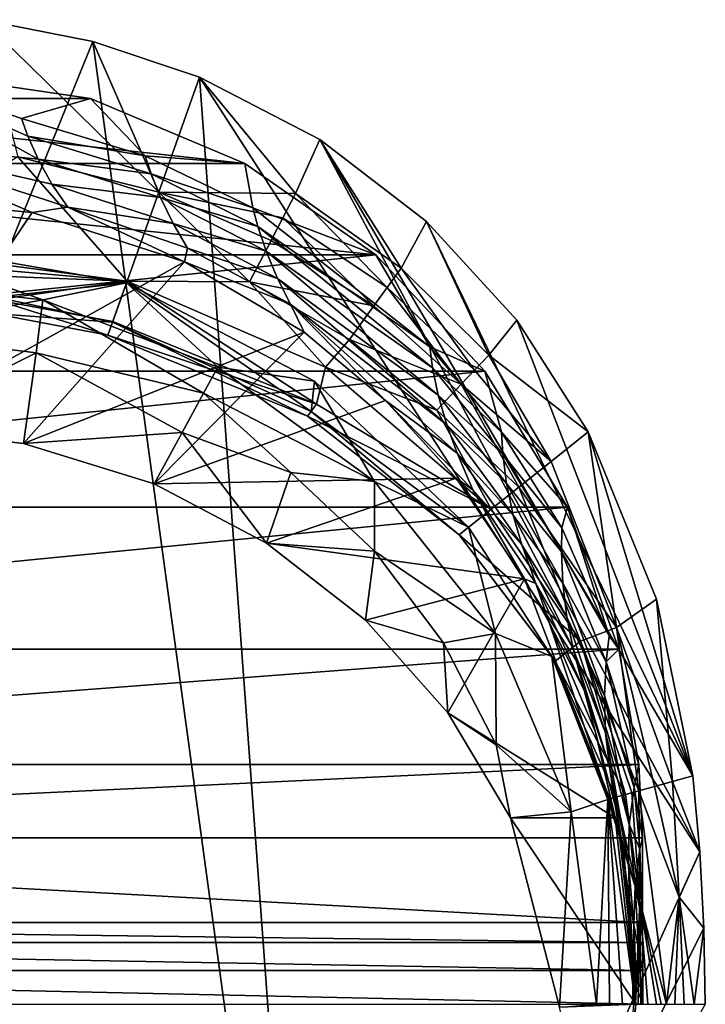
# Model space of a CAD drawing. Extents: x -24 to 24, y -147 to 51.
# Drawn here: x 4 to 24, y 0 to 28 of the extents above; entities that cross this region are included whole.
import ezdxf

# ---------------------------------------------------------------- set-up
doc = ezdxf.new("R2010")
doc.units = 0
doc.header["$MEASUREMENT"] = 0
doc.layers.add('LAYER00001', color=7, linetype='CONTINUOUS')

msp = doc.modelspace()

# ---------------------------------------------------------------- linework, layer by layer
at = {"layer": 'LAYER00001', "color": 253}
for points in [[(-12.886, -19.828, 0), (3.229, 28.288, 0), (6.404, 27.663, 0)], [(3.229, 28.288, 0), (8.298, 23.336, 38.301), (6.404, 27.663, 0)], [(3.229, 28.288, 0), (4.25, 24.345, 38.294), (8.298, 23.336, 38.301)], [(-12.886, -19.828, 0), (6.404, 27.663, 0), (12.886, -19.828, 0)], [(12.886, -19.828, 0), (6.404, 27.663, 0), (9.471, 26.634, 0)], [(8.298, 23.336, 38.301), (9.471, 26.634, 0), (6.404, 27.663, 0)], [(-6.342, 26.026, 216.396), (6.342, 26.026, 216.396), (0, 26.951, 216.301)], [(6.342, 26.026, 216.396), (4.355, 25.445, 211.816), (0, 26.951, 216.301)], [(0, 24.76, 206.703), (0, 26.951, 216.301), (4.83, 24.279, 206.632)], [(4.83, 24.279, 206.632), (0, 26.951, 216.301), (4.537, 24.942, 209.663)], [(4.537, 24.942, 209.663), (0, 26.951, 216.301), (4.355, 25.445, 211.816)], [(12.232, 23.291, 19.152), (9.471, 26.634, 0), (8.298, 23.336, 38.301)], [(12.886, -19.828, 0), (9.471, 26.634, 0), (23.848, 4.38, 0)], [(23.848, 4.38, 0), (9.471, 26.634, 0), (12.926, 24.848, 0)], [(12.926, 24.848, 0), (9.471, 26.634, 0), (12.232, 23.291, 19.152)], [(-10.777, 24.16, 216.588), (10.777, 24.16, 216.588), (-6.342, 26.026, 216.396)], [(-6.342, 26.026, 216.396), (10.777, 24.16, 216.588), (6.342, 26.026, 216.396)], [(6.342, 26.026, 216.396), (7.909, 24.378, 211.682), (4.355, 25.445, 211.816)], [(6.342, 26.026, 216.396), (10.777, 24.16, 216.588), (7.909, 24.378, 211.682)], [(7.909, 24.378, 211.682), (4.537, 24.942, 209.663), (4.355, 25.445, 211.816)], [(8.078, 23.864, 209.539), (4.83, 24.279, 206.632), (4.537, 24.942, 209.663)], [(4.537, 24.942, 209.663), (7.909, 24.378, 211.682), (8.078, 23.864, 209.539)], [(5.688, 22.901, 199.452), (4.66, 22.753, 196.713), (0, 24.76, 206.703)], [(5.228, 23.562, 203.064), (0, 24.76, 206.703), (4.83, 24.279, 206.632)], [(5.228, 23.562, 203.064), (5.688, 22.901, 199.452), (0, 24.76, 206.703)], [(4.66, 22.753, 196.713), (0, 23.194, 196.891), (0, 24.76, 206.703)], [(12.926, 24.848, 0), (12.232, 23.291, 19.152), (15.265, 21.153, 19.161)], [(23.848, 4.38, 0), (12.926, 24.848, 0), (23.648, 6.562, 0)], [(23.648, 6.562, 0), (12.926, 24.848, 0), (15.998, 22.495, 0)], [(12.926, 24.848, 0), (15.265, 21.153, 19.161), (15.998, 22.495, 0)], [(0, 21.755, 76.648), (7.387, 20.773, 76.668), (4.25, 24.345, 38.294)], [(4.25, 24.345, 38.294), (7.387, 20.773, 76.668), (8.298, 23.336, 38.301)], [(7.909, 24.378, 211.682), (10.777, 24.16, 216.588), (11, 22.883, 211.896)], [(8.078, 23.864, 209.539), (7.909, 24.378, 211.682), (11, 22.883, 211.896)], [(-14.534, 21.531, 216.858), (14.534, 21.531, 216.858), (-10.777, 24.16, 216.588)], [(-10.777, 24.16, 216.588), (14.534, 21.531, 216.858), (10.777, 24.16, 216.588)], [(8.348, 23.18, 206.525), (5.228, 23.562, 203.064), (4.83, 24.279, 206.632)], [(8.078, 23.864, 209.539), (8.348, 23.18, 206.525), (4.83, 24.279, 206.632)], [(14.534, 21.531, 216.858), (11, 22.883, 211.896), (10.777, 24.16, 216.588)], [(8.078, 23.864, 209.539), (11, 22.883, 211.896), (11.146, 22.348, 209.77)], [(11.146, 22.348, 209.77), (8.348, 23.18, 206.525), (8.078, 23.864, 209.539)], [(8.711, 22.43, 202.984), (5.688, 22.901, 199.452), (5.228, 23.562, 203.064)], [(5.228, 23.562, 203.064), (8.348, 23.18, 206.525), (8.711, 22.43, 202.984)], [(8.298, 23.336, 38.301), (7.387, 20.773, 76.668), (10.903, 20.759, 57.497)], [(11.869, 22.6, 28.734), (8.298, 23.336, 38.301), (11.527, 21.948, 38.316)], [(11.527, 21.948, 38.316), (8.298, 23.336, 38.301), (10.903, 20.759, 57.497)], [(12.232, 23.291, 19.152), (8.298, 23.336, 38.301), (11.869, 22.6, 28.734)], [(14.861, 20.593, 28.747), (12.232, 23.291, 19.152), (11.869, 22.6, 28.734)], [(12.232, 23.291, 19.152), (14.861, 20.593, 28.747), (15.265, 21.153, 19.161)], [(4.66, 22.753, 196.713), (0.483, 16.571, 194.215), (0, 23.194, 196.891)], [(8.348, 23.18, 206.525), (11.146, 22.348, 209.77), (11.387, 21.637, 206.778)], [(8.348, 23.18, 206.525), (11.387, 21.637, 206.778), (8.711, 22.43, 202.984)], [(4.66, 22.753, 196.713), (9.043, 21.331, 196.138), (0.483, 16.571, 194.215)], [(9.043, 21.331, 196.138), (4.66, 22.753, 196.713), (5.688, 22.901, 199.452)], [(9.122, 21.724, 199.408), (9.043, 21.331, 196.138), (5.688, 22.901, 199.452)], [(8.711, 22.43, 202.984), (9.122, 21.724, 199.408), (5.688, 22.901, 199.452)], [(16.092, 18.885, 213.14), (11.146, 22.348, 209.77), (11, 22.883, 211.896)], [(14.534, 21.531, 216.858), (16.092, 18.885, 213.14), (11, 22.883, 211.896)], [(8.711, 22.43, 202.984), (11.387, 21.637, 206.778), (11.715, 20.855, 203.263)], [(11.715, 20.855, 203.263), (9.122, 21.724, 199.408), (8.711, 22.43, 202.984)], [(16.17, 18.288, 211.064), (11.387, 21.637, 206.778), (11.146, 22.348, 209.77)], [(11.146, 22.348, 209.77), (16.092, 18.885, 213.14), (16.17, 18.288, 211.064)], [(14.48, 20.064, 38.333), (11.869, 22.6, 28.734), (11.527, 21.948, 38.316)], [(11.869, 22.6, 28.734), (14.48, 20.064, 38.333), (14.861, 20.593, 28.747)], [(15.265, 21.153, 19.161), (17.786, 18.646, 19.171), (15.998, 22.495, 0)], [(23.648, 6.562, 0), (15.998, 22.495, 0), (18.595, 19.66, 0)], [(15.998, 22.495, 0), (17.786, 18.646, 19.171), (18.595, 19.66, 0)], [(-0.389, 20.826, 184.404), (4.969, 20.235, 184.372), (0, 22, 184.371)], [(4.969, 20.235, 184.372), (7.37, 20.726, 184.299), (0, 22, 184.371)], [(3.625, 20.32, 157.532), (0, 22, 184.371), (7.37, 20.726, 184.299)], [(11.527, 21.948, 38.316), (10.903, 20.759, 57.497), (14.48, 20.064, 38.333)], [(-17.672, 18.187, 217.202), (17.672, 18.187, 217.202), (14.534, 21.531, 216.858)], [(-17.672, 18.187, 217.202), (14.534, 21.531, 216.858), (-14.534, 21.531, 216.858)], [(7.387, 20.773, 76.668), (0, 21.755, 76.648), (1.835, 21.266, 83.764)], [(9.043, 21.331, 196.138), (9.122, 21.724, 199.408), (12.088, 20.113, 199.715)], [(9.122, 21.724, 199.408), (11.715, 20.855, 203.263), (12.088, 20.113, 199.715)], [(16.33, 17.501, 208.133), (11.715, 20.855, 203.263), (11.387, 21.637, 206.778)], [(16.17, 18.288, 211.064), (16.33, 17.501, 208.133), (11.387, 21.637, 206.778)], [(14.534, 21.531, 216.858), (17.672, 18.187, 217.202), (16.092, 18.885, 213.14)], [(9.043, 21.331, 196.138), (4.413, 16.116, 194.031), (0.483, 16.571, 194.215)], [(2.5, 20.972, 88.357), (7.387, 20.773, 76.668), (1.835, 21.266, 83.764)], [(12.483, 19.306, 195.32), (4.413, 16.116, 194.031), (9.043, 21.331, 196.138)], [(12.088, 20.113, 199.715), (12.483, 19.306, 195.32), (9.043, 21.331, 196.138)], [(2.5, 20.972, 88.357), (3.61, 20.235, 103.658), (7.387, 20.773, 76.668)], [(14.861, 20.593, 28.747), (17.379, 18.219, 28.761), (15.265, 21.153, 19.161)], [(15.265, 21.153, 19.161), (17.379, 18.219, 28.761), (17.786, 18.646, 19.171)], [(0, 19.313, 189.356), (4.969, 20.235, 184.372), (-0.389, 20.826, 184.404)], [(3.61, 20.235, 103.658), (6.976, 19.618, 103.56), (7.387, 20.773, 76.668)], [(6.968, 19.594, 157.411), (3.625, 20.32, 157.532), (7.37, 20.726, 184.299)], [(9.998, 18.302, 184.277), (7.37, 20.726, 184.299), (4.969, 20.235, 184.372)], [(7.37, 20.726, 184.299), (12.681, 17.034, 157.533), (6.968, 19.594, 157.411)], [(6.976, 19.618, 103.56), (12.837, 17.244, 103.715), (7.387, 20.773, 76.668)], [(9.998, 18.302, 184.277), (12.777, 17.903, 184.161), (7.37, 20.726, 184.299)], [(7.37, 20.726, 184.299), (12.777, 17.903, 184.161), (12.681, 17.034, 157.533)], [(10.903, 20.759, 57.497), (7.387, 20.773, 76.668), (13.091, 18.305, 76.707)], [(12.837, 17.244, 103.715), (13.091, 18.305, 76.707), (7.387, 20.773, 76.668)], [(10.903, 20.759, 57.497), (13.782, 19.097, 57.517), (14.48, 20.064, 38.333)], [(10.903, 20.759, 57.497), (13.091, 18.305, 76.707), (13.782, 19.097, 57.517)], [(16.577, 16.644, 204.679), (12.088, 20.113, 199.715), (11.715, 20.855, 203.263)], [(11.715, 20.855, 203.263), (16.33, 17.501, 208.133), (16.577, 16.644, 204.679)], [(14.861, 20.593, 28.747), (14.48, 20.064, 38.333), (16.993, 17.814, 38.351)], [(14.861, 20.593, 28.747), (16.993, 17.814, 38.351), (17.379, 18.219, 28.761)], [(4.778, 18.713, 189.356), (4.969, 20.235, 184.372), (0, 19.313, 189.356)], [(6.968, 19.594, 157.411), (3.54, 19.845, 130.925), (3.625, 20.32, 157.532)], [(3.54, 19.845, 130.925), (6.836, 19.225, 130.486), (3.61, 20.235, 103.658)], [(6.836, 19.225, 130.486), (6.976, 19.618, 103.56), (3.61, 20.235, 103.658)], [(4.778, 18.713, 189.356), (9.59, 17.554, 187.534), (4.969, 20.235, 184.372)], [(9.59, 17.554, 187.534), (9.998, 18.302, 184.277), (4.969, 20.235, 184.372)], [(16.876, 15.835, 201.186), (14.82, 17.345, 194.528), (12.088, 20.113, 199.715)], [(14.82, 17.345, 194.528), (12.483, 19.306, 195.32), (12.088, 20.113, 199.715)], [(16.577, 16.644, 204.679), (16.876, 15.835, 201.186), (12.088, 20.113, 199.715)], [(6.968, 19.594, 157.411), (6.836, 19.225, 130.486), (3.54, 19.845, 130.925)], [(13.782, 19.097, 57.517), (16.993, 17.814, 38.351), (14.48, 20.064, 38.333)], [(6.976, 19.618, 103.56), (6.836, 19.225, 130.486), (12.837, 17.244, 103.715)], [(12.579, 16.897, 130.941), (6.836, 19.225, 130.486), (6.968, 19.594, 157.411)], [(12.681, 17.034, 157.533), (12.579, 16.897, 130.941), (6.968, 19.594, 157.411)], [(17.786, 18.646, 19.171), (20.644, 16.445, 0), (18.595, 19.66, 0)], [(18.595, 19.66, 0), (20.644, 16.445, 0), (23.648, 6.562, 0)], [(0.483, 16.571, 194.215), (4.778, 18.713, 189.356), (0, 19.313, 189.356)], [(12.483, 19.306, 195.32), (8.167, 14.949, 193.56), (4.413, 16.116, 194.031)], [(14.82, 17.345, 194.528), (8.167, 14.949, 193.56), (12.483, 19.306, 195.32)], [(12.837, 17.244, 103.715), (6.836, 19.225, 130.486), (12.579, 16.897, 130.941)], [(16.287, 17.074, 57.537), (13.782, 19.097, 57.517), (13.091, 18.305, 76.707)], [(16.993, 17.814, 38.351), (13.782, 19.097, 57.517), (16.287, 17.074, 57.537)], [(0.483, 16.571, 194.215), (4.413, 16.116, 194.031), (4.778, 18.713, 189.356)], [(4.413, 16.116, 194.031), (8.976, 16.43, 190.647), (4.778, 18.713, 189.356)], [(8.976, 16.43, 190.647), (9.59, 17.554, 187.534), (4.778, 18.713, 189.356)], [(16.092, 18.885, 213.14), (17.672, 18.187, 217.202), (18.154, 16.439, 214.124)], [(16.17, 18.288, 211.064), (16.092, 18.885, 213.14), (18.154, 16.439, 214.124)], [(17.379, 18.219, 28.761), (19.575, 15.594, 25.574), (17.786, 18.646, 19.171)], [(19.575, 15.594, 25.574), (20.644, 16.445, 0), (17.786, 18.646, 19.171)], [(-20.049, 14.284, 217.603), (20.049, 14.284, 217.603), (17.672, 18.187, 217.202)], [(-20.049, 14.284, 217.603), (17.672, 18.187, 217.202), (-17.672, 18.187, 217.202)], [(9.998, 18.302, 184.277), (9.59, 17.554, 187.534), (14.504, 15.018, 184.149)], [(14.504, 15.018, 184.149), (12.777, 17.903, 184.161), (9.998, 18.302, 184.277)], [(17.854, 14.222, 76.749), (13.091, 18.305, 76.707), (12.837, 17.244, 103.715)], [(17.854, 14.222, 76.749), (16.287, 17.074, 57.537), (13.091, 18.305, 76.707)], [(16.17, 18.288, 211.064), (18.154, 16.439, 214.124), (18.191, 15.803, 212.079)], [(18.191, 15.803, 212.079), (16.33, 17.501, 208.133), (16.17, 18.288, 211.064)], [(16.993, 17.814, 38.351), (19.575, 15.594, 25.574), (17.379, 18.219, 28.761)], [(17.672, 18.187, 217.202), (20.049, 14.284, 217.603), (18.154, 16.439, 214.124)], [(12.777, 17.903, 184.161), (17.205, 13.705, 184.015), (12.681, 17.034, 157.533)], [(14.504, 15.018, 184.149), (17.205, 13.705, 184.015), (12.777, 17.903, 184.161)], [(9.59, 17.554, 187.534), (8.976, 16.43, 190.647), (12.092, 15.278, 188.941)], [(14.504, 15.018, 184.149), (9.59, 17.554, 187.534), (12.092, 15.278, 188.941)], [(16.287, 17.074, 57.537), (18.645, 14.853, 51.158), (16.993, 17.814, 38.351)], [(18.645, 14.853, 51.158), (19.575, 15.594, 25.574), (16.993, 17.814, 38.351)], [(16.85, 15.113, 193.626), (8.167, 14.949, 193.56), (14.82, 17.345, 194.528)], [(17.33, 14.777, 196.4), (16.85, 15.113, 193.626), (14.82, 17.345, 194.528)], [(17.33, 14.777, 196.4), (14.82, 17.345, 194.528), (16.876, 15.835, 201.186)], [(16.33, 17.501, 208.133), (18.191, 15.803, 212.079), (18.297, 14.967, 209.189)], [(16.33, 17.501, 208.133), (18.297, 14.967, 209.189), (16.577, 16.644, 204.679)], [(17.854, 14.222, 76.749), (12.837, 17.244, 103.715), (12.579, 16.897, 130.941)], [(12.681, 17.034, 157.533), (16.935, 13.49, 130.378), (12.579, 16.897, 130.941)], [(12.681, 17.034, 157.533), (17.205, 13.705, 184.015), (16.935, 13.49, 130.378)], [(17.854, 14.222, 76.749), (18.645, 14.853, 51.158), (16.287, 17.074, 57.537)], [(17.854, 14.222, 76.749), (12.579, 16.897, 130.941), (16.935, 13.49, 130.378)], [(8.167, 14.949, 193.56), (8.976, 16.43, 190.647), (4.413, 16.116, 194.031)], [(11.4, 13.251, 192.874), (8.976, 16.43, 190.647), (8.167, 14.949, 193.56)], [(12.092, 15.278, 188.941), (8.976, 16.43, 190.647), (11.4, 13.251, 192.874)], [(16.577, 16.644, 204.679), (18.297, 14.967, 209.189), (18.488, 14.057, 205.777)], [(18.488, 14.057, 205.777), (16.876, 15.835, 201.186), (16.577, 16.644, 204.679)], [(18.154, 16.439, 214.124), (20.049, 14.284, 217.603), (19.885, 13.686, 215.357)], [(18.191, 15.803, 212.079), (18.154, 16.439, 214.124), (19.885, 13.686, 215.357)], [(19.575, 15.594, 25.574), (21.457, 10.826, 38.387), (20.644, 16.445, 0)], [(23.648, 6.562, 0), (20.644, 16.445, 0), (22.606, 11.643, 0)], [(22.606, 11.643, 0), (20.644, 16.445, 0), (21.457, 10.826, 38.387)], [(16.876, 15.835, 201.186), (18.488, 14.057, 205.777), (18.738, 13.203, 202.32)], [(17.33, 14.777, 196.4), (16.876, 15.835, 201.186), (18.738, 13.203, 202.32)], [(18.191, 15.803, 212.079), (19.885, 13.686, 215.357), (19.872, 13.004, 213.35)], [(19.872, 13.004, 213.35), (18.297, 14.967, 209.189), (18.191, 15.803, 212.079)], [(19.575, 15.594, 25.574), (18.645, 14.853, 51.158), (21.457, 10.826, 38.387)], [(14.497, 13.019, 188.941), (12.092, 15.278, 188.941), (11.4, 13.251, 192.874)], [(14.497, 13.019, 188.941), (14.504, 15.018, 184.149), (12.092, 15.278, 188.941)], [(11.4, 13.251, 192.874), (8.167, 14.949, 193.56), (16.85, 15.113, 193.626)], [(11.4, 13.251, 192.874), (16.85, 15.113, 193.626), (18.809, 12.221, 192.458)], [(14.497, 13.019, 188.941), (17.976, 10.656, 184.048), (14.504, 15.018, 184.149)], [(17.976, 10.656, 184.048), (17.205, 13.705, 184.015), (14.504, 15.018, 184.149)], [(18.809, 12.221, 192.458), (16.85, 15.113, 193.626), (17.33, 14.777, 196.4)], [(18.809, 12.221, 192.458), (17.33, 14.777, 196.4), (19.133, 12.091, 197.579)], [(17.33, 14.777, 196.4), (18.738, 13.203, 202.32), (19.133, 12.091, 197.579)], [(17.854, 14.222, 76.749), (20.42, 10.436, 76.771), (18.645, 14.853, 51.158)], [(18.297, 14.967, 209.189), (19.872, 13.004, 213.35), (19.909, 12.104, 210.51)], [(18.297, 14.967, 209.189), (19.909, 12.104, 210.51), (18.488, 14.057, 205.777)], [(18.645, 14.853, 51.158), (20.42, 10.436, 76.771), (21.457, 10.826, 38.387)], [(-21.519, 10.208, 218.022), (21.519, 10.208, 218.022), (20.049, 14.284, 217.603)], [(-21.519, 10.208, 218.022), (20.049, 14.284, 217.603), (-20.049, 14.284, 217.603)], [(17.854, 14.222, 76.749), (16.935, 13.49, 130.378), (20.42, 10.436, 76.771)], [(19.885, 13.686, 215.357), (20.049, 14.284, 217.603), (21.241, 10.587, 216.87)], [(20.049, 14.284, 217.603), (21.519, 10.208, 218.022), (21.241, 10.587, 216.87)], [(18.488, 14.057, 205.777), (19.909, 12.104, 210.51), (20.026, 11.126, 207.154)], [(20.026, 11.126, 207.154), (18.738, 13.203, 202.32), (18.488, 14.057, 205.777)], [(17.205, 13.705, 184.015), (19.598, 9.996, 183.945), (16.935, 13.49, 130.378)], [(19.598, 9.996, 183.945), (17.205, 13.705, 184.015), (17.976, 10.656, 184.048)], [(19.885, 13.686, 215.357), (21.241, 10.587, 216.87), (19.872, 13.004, 213.35)], [(16.935, 13.49, 130.378), (19.697, 9.857, 130.659), (20.42, 10.436, 76.771)], [(16.935, 13.49, 130.378), (19.598, 9.996, 183.945), (19.697, 9.857, 130.659)], [(14.243, 11.032, 191.977), (14.497, 13.019, 188.941), (11.4, 13.251, 192.874)], [(11.4, 13.251, 192.874), (18.809, 12.221, 192.458), (14.243, 11.032, 191.977)], [(14.243, 11.032, 191.977), (16.485, 10.387, 188.941), (14.497, 13.019, 188.941)], [(16.485, 10.387, 188.941), (17.976, 10.656, 184.048), (14.497, 13.019, 188.941)], [(18.738, 13.203, 202.32), (20.026, 11.126, 207.154), (20.213, 10.213, 203.745)], [(20.213, 10.213, 203.745), (19.133, 12.091, 197.579), (18.738, 13.203, 202.32)], [(19.872, 13.004, 213.35), (21.241, 10.587, 216.87), (21.162, 9.844, 214.912)], [(21.162, 9.844, 214.912), (19.909, 12.104, 210.51), (19.872, 13.004, 213.35)], [(18.809, 12.221, 192.458), (16.604, 8.371, 190.902), (14.243, 11.032, 191.977)], [(21.416, 5.357, 189.684), (16.604, 8.371, 190.902), (18.809, 12.221, 192.458)], [(18.809, 12.221, 192.458), (19.519, 10.971, 192.843), (21.416, 5.357, 189.684)], [(18.809, 12.221, 192.458), (19.133, 12.091, 197.579), (19.519, 10.971, 192.843)], [(19.133, 12.091, 197.579), (20.213, 10.213, 203.745), (20.53, 9.029, 199.062)], [(19.133, 12.091, 197.579), (20.53, 9.029, 199.062), (19.519, 10.971, 192.843)], [(19.909, 12.104, 210.51), (21.162, 9.844, 214.912), (21.107, 8.858, 212.143)], [(19.909, 12.104, 210.51), (21.107, 8.858, 212.143), (20.026, 11.126, 207.154)], [(23.066, 6.401, 25.593), (22.606, 11.643, 0), (21.457, 10.826, 38.387)], [(23.066, 6.401, 25.593), (23.648, 6.562, 0), (22.606, 11.643, 0)], [(20.026, 11.126, 207.154), (21.107, 8.858, 212.143), (21.14, 7.803, 208.848)], [(21.14, 7.803, 208.848), (20.213, 10.213, 203.745), (20.026, 11.126, 207.154)], [(16.604, 8.371, 190.902), (16.485, 10.387, 188.941), (14.243, 11.032, 191.977)], [(19.519, 10.971, 192.843), (20.53, 9.029, 199.062), (20.845, 7.844, 194.379)], [(19.519, 10.971, 192.843), (20.845, 7.844, 194.379), (21.416, 5.357, 189.684)], [(20.42, 10.436, 76.771), (22.099, 6.133, 76.783), (21.457, 10.826, 38.387)], [(21.457, 10.826, 38.387), (22.099, 6.133, 76.783), (22.549, 6.258, 51.187)], [(23.066, 6.401, 25.593), (21.457, 10.826, 38.387), (22.549, 6.258, 51.187)], [(18.001, 7.456, 188.941), (17.976, 10.656, 184.048), (16.485, 10.387, 188.941)], [(19.598, 9.996, 183.945), (17.976, 10.656, 184.048), (20.156, 5.528, 184.028)], [(20.156, 5.528, 184.028), (17.976, 10.656, 184.048), (18.001, 7.456, 188.941)], [(21.241, 10.587, 216.87), (21.519, 10.208, 218.022), (21.162, 9.844, 214.912)], [(-22.097, 6.892, 218.363), (22.097, 6.892, 218.363), (21.519, 10.208, 218.022)], [(-22.097, 6.892, 218.363), (21.519, 10.208, 218.022), (-21.519, 10.208, 218.022)], [(16.604, 8.371, 190.902), (18.001, 7.456, 188.941), (16.485, 10.387, 188.941)], [(21.716, 6.026, 103.561), (20.42, 10.436, 76.771), (19.697, 9.857, 130.659)], [(20.213, 10.213, 203.745), (21.14, 7.803, 208.848), (21.253, 6.821, 205.495)], [(21.253, 6.821, 205.495), (20.53, 9.029, 199.062), (20.213, 10.213, 203.745)], [(21.716, 6.026, 103.561), (21.895, 6.076, 90.171), (20.42, 10.436, 76.771)], [(20.42, 10.436, 76.771), (21.895, 6.076, 90.171), (22.099, 6.133, 76.783)], [(22.097, 6.892, 218.363), (21.162, 9.844, 214.912), (21.519, 10.208, 218.022)], [(19.598, 9.996, 183.945), (20.156, 5.528, 184.028), (21.202, 5.884, 183.931)], [(21.202, 5.884, 183.931), (21.222, 5.889, 170.535), (19.598, 9.996, 183.945)], [(19.598, 9.996, 183.945), (21.222, 5.889, 170.535), (21.268, 5.902, 157.139)], [(19.598, 9.996, 183.945), (21.268, 5.902, 157.139), (19.697, 9.857, 130.659)], [(19.697, 9.857, 130.659), (21.268, 5.902, 157.139), (21.439, 5.95, 130.348)], [(21.716, 6.026, 103.561), (19.697, 9.857, 130.659), (21.439, 5.95, 130.348)], [(21.964, 6.231, 216.841), (21.107, 8.858, 212.143), (21.162, 9.844, 214.912)], [(22.097, 6.892, 218.363), (21.964, 6.231, 216.841), (21.162, 9.844, 214.912)], [(20.53, 9.029, 199.062), (21.253, 6.821, 205.495), (21.465, 5.54, 200.89)], [(20.845, 7.844, 194.379), (20.53, 9.029, 199.062), (21.465, 5.54, 200.89)], [(21.823, 5.166, 214.136), (21.14, 7.803, 208.848), (21.107, 8.858, 212.143)], [(21.964, 6.231, 216.841), (21.823, 5.166, 214.136), (21.107, 8.858, 212.143)], [(16.604, 8.371, 190.902), (18.408, 5.357, 189.684), (18.001, 7.456, 188.941)], [(18.408, 5.357, 189.684), (16.604, 8.371, 190.902), (21.416, 5.357, 189.684)], [(21.416, 5.357, 189.684), (20.845, 7.844, 194.379), (21.674, 4.256, 196.287)], [(20.845, 7.844, 194.379), (21.465, 5.54, 200.89), (21.674, 4.256, 196.287)], [(21.799, 4.059, 210.884), (21.253, 6.821, 205.495), (21.14, 7.803, 208.848)], [(21.14, 7.803, 208.848), (21.823, 5.166, 214.136), (21.799, 4.059, 210.884)], [(20.156, 5.528, 184.028), (18.001, 7.456, 188.941), (18.408, 5.357, 189.684)], [(-22.2, 4.784, 218.58), (22.2, 4.784, 218.58), (22.097, 6.892, 218.363)], [(-22.2, 4.784, 218.58), (22.097, 6.892, 218.363), (-22.097, 6.892, 218.363)], [(21.83, 3.001, 207.592), (21.465, 5.54, 200.89), (21.253, 6.821, 205.495)], [(21.799, 4.059, 210.884), (21.83, 3.001, 207.592), (21.253, 6.821, 205.495)], [(22.097, 6.892, 218.363), (22.2, 4.784, 218.58), (21.964, 6.231, 216.841)], [(23.648, 6.562, 0), (23.066, 6.401, 25.593), (23.848, 4.38, 0)], [(21.964, 6.231, 216.841), (22.125, 4.463, 217.834), (21.823, 5.166, 214.136)], [(21.964, 6.231, 216.841), (22.2, 4.784, 218.58), (22.125, 4.463, 217.834)], [(22.549, 6.258, 51.187), (22.099, 6.133, 76.783), (23.258, 3.078, 38.389)], [(23.066, 6.401, 25.593), (22.549, 6.258, 51.187), (23.258, 3.078, 38.389)], [(23.066, 6.401, 25.593), (23.258, 3.078, 38.389), (23.848, 4.38, 0)], [(22.127, 2.961, 130.62), (21.439, 5.95, 130.348), (21.268, 5.902, 157.139)], [(21.716, 6.026, 103.561), (21.439, 5.95, 130.348), (22.127, 2.961, 130.62)], [(21.716, 6.026, 103.561), (22.127, 2.961, 130.62), (21.895, 6.076, 90.171)], [(22.127, 2.961, 130.62), (22.099, 6.133, 76.783), (21.895, 6.076, 90.171)], [(22.894, 0, 76.788), (22.099, 6.133, 76.783), (22.127, 2.961, 130.62)], [(22.099, 6.133, 76.783), (22.894, 0, 76.788), (23.258, 3.078, 38.389)], [(20.156, 5.528, 184.028), (20.882, 0, 184.127), (21.202, 5.884, 183.931)], [(20.882, 0, 184.127), (21.257, 0, 184.095), (21.202, 5.884, 183.931)], [(21.222, 5.889, 170.535), (21.202, 5.884, 183.931), (22.127, 2.961, 130.62)], [(21.202, 5.884, 183.931), (22.004, 0, 184.031), (22.127, 2.961, 130.62)], [(21.202, 5.884, 183.931), (21.257, 0, 184.095), (21.631, 0, 184.063)], [(22.004, 0, 184.031), (21.202, 5.884, 183.931), (21.631, 0, 184.063)], [(21.222, 5.889, 170.535), (22.127, 2.961, 130.62), (21.268, 5.902, 157.139)], [(20.156, 5.528, 184.028), (18.408, 5.357, 189.684), (19.818, -0.082, 188.065)], [(20.156, 5.528, 184.028), (19.818, -0.082, 188.065), (20.882, 0, 184.127)], [(21.898, 1.587, 203.095), (21.465, 5.54, 200.89), (21.83, 3.001, 207.592)], [(21.898, 1.587, 203.095), (21.674, 4.256, 196.287), (21.465, 5.54, 200.89)], [(21.416, 5.357, 189.684), (22.013, 0, 188.082), (18.408, 5.357, 189.684)], [(18.408, 5.357, 189.684), (22.013, 0, 188.082), (19.818, -0.082, 188.065)], [(22.013, 0, 188.082), (21.416, 5.357, 189.684), (21.674, 4.256, 196.287)], [(21.823, 5.166, 214.136), (21.99, 3.404, 215.124), (21.799, 4.059, 210.884)], [(21.823, 5.166, 214.136), (22.125, 4.463, 217.834), (21.99, 3.404, 215.124)], [(-22.205, 2.352, 218.83), (22.205, 2.352, 218.83), (-22.2, 4.784, 218.58)], [(-22.2, 4.784, 218.58), (22.205, 2.352, 218.83), (22.2, 4.784, 218.58)], [(22.2, 4.784, 218.58), (22.205, 2.352, 218.83), (22.125, 4.463, 217.834)], [(23.848, 4.38, 0), (23.968, 2.191, 0), (12.886, -19.828, 0)], [(22.013, 0, 188.082), (21.674, 4.256, 196.287), (21.955, 0.163, 198.606)], [(21.898, 1.587, 203.095), (21.955, 0.163, 198.606), (21.674, 4.256, 196.287)], [(22.125, 4.463, 217.834), (22.205, 2.352, 218.83), (21.99, 3.404, 215.124)], [(23.848, 4.38, 0), (23.258, 3.078, 38.389), (23.968, 2.191, 0)], [(21.799, 4.059, 210.884), (21.99, 3.404, 215.124), (21.951, 2.281, 211.885)], [(21.951, 2.281, 211.885), (21.83, 3.001, 207.592), (21.799, 4.059, 210.884)], [(21.951, 2.281, 211.885), (21.99, 3.404, 215.124), (22.091, 1.625, 216.136)], [(21.99, 3.404, 215.124), (22.205, 2.352, 218.83), (22.091, 1.625, 216.136)], [(21.83, 3.001, 207.592), (21.951, 2.281, 211.885), (21.94, 1.185, 208.624)], [(21.898, 1.587, 203.095), (21.83, 3.001, 207.592), (21.94, 1.185, 208.624)], [(22.004, 0, 184.031), (22.075, 0, 170.39), (22.127, 2.961, 130.62)], [(22.127, 2.961, 130.62), (22.075, 0, 170.39), (22.157, 0, 156.75)], [(22.36, 0, 129.47), (22.127, 2.961, 130.62), (22.157, 0, 156.75)], [(22.36, 0, 129.47), (22.604, 0, 103.124), (22.127, 2.961, 130.62)], [(22.127, 2.961, 130.62), (22.604, 0, 103.124), (22.743, 0, 89.955)], [(22.894, 0, 76.788), (22.127, 2.961, 130.62), (22.743, 0, 89.955)], [(23.258, 3.078, 38.389), (22.894, 0, 76.788), (23.136, 0, 57.583)], [(23.402, 0, 38.383), (23.258, 3.078, 38.389), (23.136, 0, 57.583)], [(23.402, 0, 38.383), (23.692, 0, 19.189), (23.258, 3.078, 38.389)], [(23.258, 3.078, 38.389), (23.692, 0, 19.189), (23.968, 2.191, 0)], [(-22.206, 1.773, 218.889), (22.206, 1.773, 218.889), (-22.205, 2.352, 218.83)], [(-22.205, 2.352, 218.83), (22.206, 1.773, 218.889), (22.205, 2.352, 218.83)], [(21.983, 0, 210.494), (21.94, 1.185, 208.624), (21.951, 2.281, 211.885)], [(22.027, 0.48, 212.915), (21.951, 2.281, 211.885), (22.091, 1.625, 216.136)], [(22.027, 0.48, 212.915), (21.983, 0, 210.494), (21.951, 2.281, 211.885)], [(22.205, 2.352, 218.83), (22.206, 1.773, 218.889), (22.091, 1.625, 216.136)], [(24.008, 0, 0), (12.886, -19.828, 0), (23.968, 2.191, 0)], [(23.692, 0, 19.189), (24.008, 0, 0), (23.968, 2.191, 0)], [(22.209, 0.97, 218.972), (-22.206, 1.773, 218.889), (-22.209, 0.97, 218.972)], [(22.206, 1.773, 218.889), (-22.206, 1.773, 218.889), (22.209, 0.97, 218.972)], [(22.091, 1.625, 216.136), (22.206, 1.773, 218.889), (22.209, 0.97, 218.972)], [(21.946, 0, 200.469), (21.955, 0.163, 198.606), (21.898, 1.587, 203.095)], [(21.938, 0, 201.915), (21.898, 1.587, 203.095), (21.94, 1.185, 208.624)], [(21.938, 0, 201.915), (21.946, 0, 200.469), (21.898, 1.587, 203.095)], [(22.213, 0, 219.072), (22.027, 0.48, 212.915), (22.091, 1.625, 216.136)], [(22.213, 0, 219.072), (22.091, 1.625, 216.136), (22.209, 0.97, 218.972)], [(21.983, 0, 210.494), (21.938, 0, 201.915), (21.94, 1.185, 208.624)], [(-22.213, 0, 219.072), (22.213, 0, 219.072), (-22.209, 0.97, 218.972)], [(-22.209, 0.97, 218.972), (22.213, 0, 219.072), (22.209, 0.97, 218.972)], [(22.213, 0, 219.072), (21.983, 0, 210.494), (22.027, 0.48, 212.915)], [(19.818, -0.082, 188.065), (22.013, 0, 188.082), (21.225, -5.881, 187.5)], [(22.013, 0, 188.082), (21.608, -4.138, 193.766), (21.225, -5.881, 187.5)], [(22.013, 0, 188.082), (21.946, 0, 200.469), (21.608, -4.138, 193.766)], [(21.946, 0, 200.469), (22.013, 0, 188.082), (21.955, 0.163, 198.606)]]:
    msp.add_3dface(points, dxfattribs=at)

doc.saveas('drawing.dxf')
